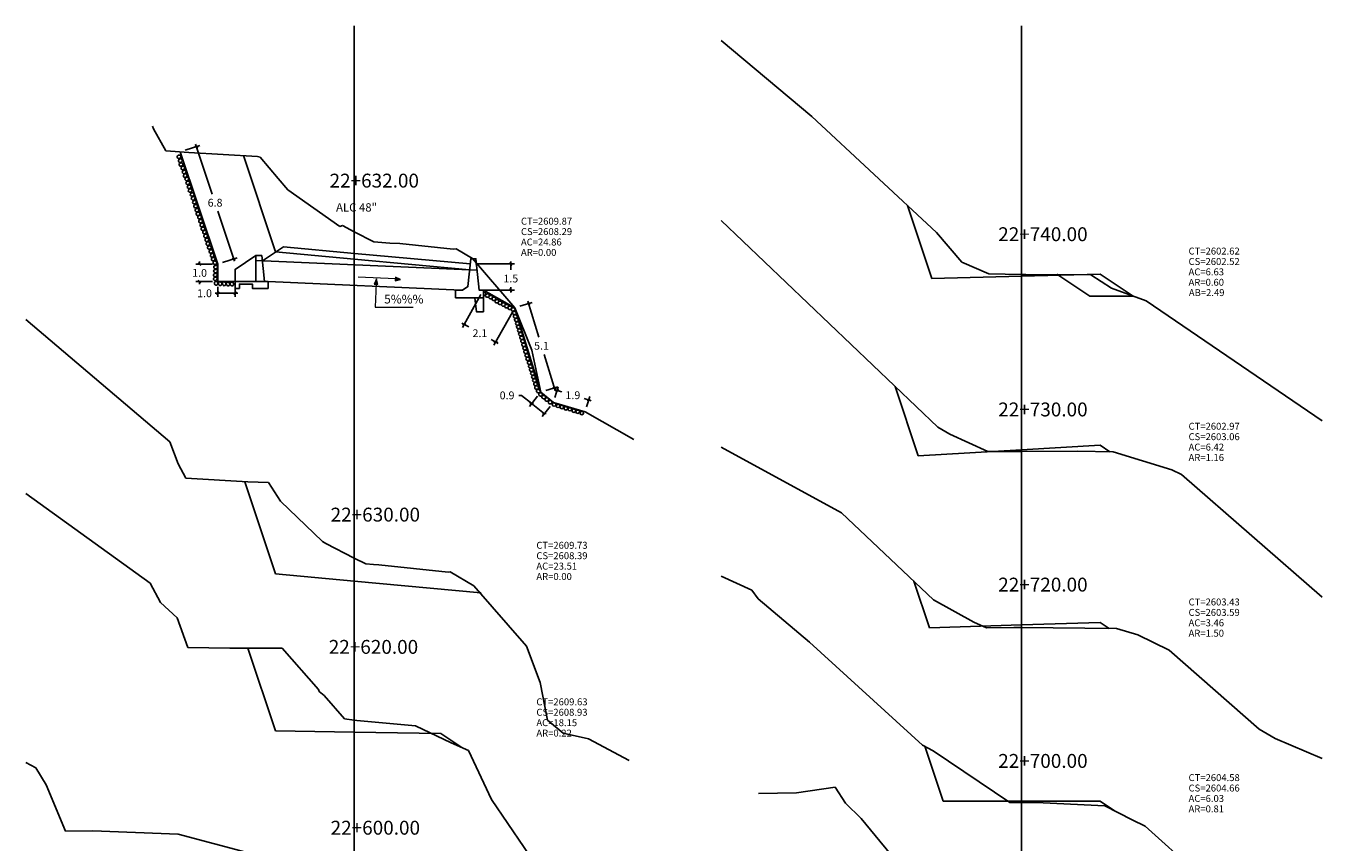
# Model space of a CAD drawing. Units: inches. Extents: x 0 to 152, y -6 to 109.
# Drawn here: x 0 to 75, y 58 to 105 of the extents above; entities that cross this region are included whole.
import ezdxf

# ---------------------------------------------------------------- set-up
doc = ezdxf.new("R2010")
doc.units = ezdxf.units.IN
doc.header["$MEASUREMENT"] = 0
for name, color, linetype in [('_banqueta', 3, 'Continuous'), ('acota', 7, 'Continuous'), ('alas', 5, 'Continuous'), ('CAJA', 5, 'Continuous'), ('EJESEC', 251, 'Continuous'), ('ESTACA', 5, 'Continuous'), ('PIEDRA', 190, 'Continuous'), ('TERRENO', 24, 'Continuous'), ('TEXTO', 3, 'Continuous'), ('tuberia', 6, 'Continuous')]:
    doc.layers.add(name, color=color, linetype=linetype)
doc.styles.add('Aidc', font='ARIAL.TTF', dxfattribs={"height": 0.3})
doc.styles.add('Arial_1', font='ARIAL.TTF')
doc.dimstyles.new('acotado', dxfattribs={"dimscale": 3, "dimtxt": 0.15, "dimasz": 0.05, "dimexe": 0.07, "dimexo": 0.1, "dimgap": 0.09, "dimtad": 0, "dimtih": 1, "dimtoh": 1, "dimzin": 0, "dimdsep": 46, "dimtxsty": 'Standard', "dimblk": 'OBLIQUE', "dimcen": 0.09, "dimdle": 0.05, "dimaunit": 1, "dimadec": 4, "dimazin": 0, "dimtfac": 1, "dimtofl": 0, "dimtmove": 0, "dimatfit": 3, "dimldrblk": 'OBLIQUE', "dimfxl": 1, "dimtolj": 1, "dimtzin": 0, "dimarcsym": 0})

# ---------------------------------------------------------------- blocks, each defined once
blk = doc.blocks.new('_Oblique')
at = {"color": 0, "linetype": 'ByBlock', "lineweight": -2}
blk.add_line((-0.5, -0.5), (0.5, 0.5), dxfattribs=at)
blk = doc.blocks.new('*D53')
at = {"layer": 'acota', "color": 0, "lineweight": -2, "transparency": 16777216}
for p, q in [((26.527, 89.599), (25.462, 87.7)), ((28.346, 88.579), (27.281, 86.679)), ((25.434, 87.956), (25.829, 87.734)), ((27.515, 86.789), (27.119, 87.011))]:
    blk.add_line(p, q, dxfattribs=at)
at = {"layer": 'Defpoints', "color": 0, "transparency": 16777216}
for p in [(26.674, 89.861), (28.493, 88.841), (27.384, 86.863)]:
    blk.add_point(p, dxfattribs=at)
at = {"layer": 'acota', "color": 0, "lineweight": -2, "transparency": 16777216, "xscale": 0.15, "yscale": 0.15, "zscale": 0.15}
for p, rotation in [((25.565, 87.883), 150.717837063604), ((27.384, 86.863), 330.717837063604)]:
    blk.add_blockref('_Oblique', p, dxfattribs=dict(at, rotation=rotation))
at = {"layer": 'acota', "color": 0, "transparency": 16777216, "insert": (26.474, 87.373), "char_height": 0.45, "attachment_point": 5}
blk.add_mtext('\\A1;2.1', dxfattribs=at)
blk = doc.blocks.new('*D40')
at = {"layer": 'acota', "color": 0, "lineweight": -2, "transparency": 16777216}
for p, q in [((28.78, 88.928), (29.48, 89.141)), ((29.235, 89.224), (29.87, 87.143)), ((30.807, 84.072), (30.172, 86.153)), ((30.264, 84.063), (30.964, 84.276))]:
    blk.add_line(p, q, dxfattribs=at)
at = {"layer": 'Defpoints', "color": 0, "transparency": 16777216}
for p in [(28.493, 88.841), (29.977, 83.976), (30.763, 84.215)]:
    blk.add_point(p, dxfattribs=at)
at = {"layer": 'acota', "color": 0, "lineweight": -2, "transparency": 16777216, "xscale": 0.15, "yscale": 0.15, "zscale": 0.15}
for p, rotation in [((29.279, 89.08), 106.9635914596706), ((30.763, 84.215), 286.9635914596706)]:
    blk.add_blockref('_Oblique', p, dxfattribs=dict(at, rotation=rotation))
at = {"layer": 'acota', "color": 0, "transparency": 16777216, "insert": (30.021, 86.648), "char_height": 0.45, "attachment_point": 5}
blk.add_mtext('\\A1;5.1', dxfattribs=at)
blk = doc.blocks.new('*D54')
at = {"layer": 'acota', "color": 0, "lineweight": -2, "transparency": 16777216}
for p, q in [((11.071, 91.349), (10.118, 91.349)), ((10.328, 91.349), (10.328, 91.499)), ((11.071, 90.349), (10.118, 90.349)), ((10.328, 90.349), (10.328, 90.199))]:
    blk.add_line(p, q, dxfattribs=at)
at = {"layer": 'Defpoints', "color": 0, "transparency": 16777216}
for p in [(11.371, 91.349), (10.328, 90.349), (11.371, 90.349)]:
    blk.add_point(p, dxfattribs=at)
at = {"layer": 'acota', "color": 0, "lineweight": -2, "transparency": 16777216, "xscale": 0.15, "yscale": 0.15, "zscale": 0.15}
for p, rotation in [((10.328, 91.349), 270), ((10.328, 90.349), 90)]:
    blk.add_blockref('_Oblique', p, dxfattribs=dict(at, rotation=rotation))
at = {"layer": 'acota', "color": 0, "transparency": 16777216, "insert": (10.328, 90.849), "char_height": 0.45, "attachment_point": 5}
blk.add_mtext('\\A1;1.0', dxfattribs=at)
blk = doc.blocks.new('*D55')
at = {"layer": 'acota', "color": 0, "lineweight": -2, "transparency": 16777216}
for p, q in [((11.371, 89.674), (11.221, 89.674)), ((11.371, 90.049), (11.371, 89.464)), ((12.521, 89.674), (11.371, 89.674)), ((12.371, 90.049), (12.371, 89.464))]:
    blk.add_line(p, q, dxfattribs=at)
at = {"layer": 'Defpoints', "color": 0, "transparency": 16777216}
for p in [(11.371, 90.349), (12.371, 90.349), (11.371, 89.674)]:
    blk.add_point(p, dxfattribs=at)
at = {"layer": 'acota', "color": 0, "lineweight": -2, "transparency": 16777216, "xscale": 0.15, "yscale": 0.15, "zscale": 0.15, "rotation": 180}
blk.add_blockref('_Oblique', (11.371, 89.674), dxfattribs=at)
at = {"layer": 'acota', "color": 0, "lineweight": -2, "transparency": 16777216, "xscale": 0.15, "yscale": 0.15, "zscale": 0.15}
blk.add_blockref('_Oblique', (12.371, 89.674), dxfattribs=at)
at = {"layer": 'acota', "color": 0, "transparency": 16777216, "insert": (10.613, 89.674), "char_height": 0.45, "attachment_point": 5}
blk.add_mtext('\\A1;1.0', dxfattribs=at)
blk = doc.blocks.new('*D41')
at = {"layer": 'acota', "color": 0, "lineweight": -2, "transparency": 16777216}
for p, q in [((9.499, 97.913), (10.341, 98.193)), ((10.094, 98.269), (11.055, 95.387)), ((12.345, 91.515), (11.385, 94.397)), ((11.655, 91.443), (12.497, 91.724))]:
    blk.add_line(p, q, dxfattribs=at)
at = {"layer": 'Defpoints', "color": 0, "transparency": 16777216}
for p in [(9.215, 97.818), (11.371, 91.349), (12.298, 91.658)]:
    blk.add_point(p, dxfattribs=at)
at = {"layer": 'acota', "color": 0, "lineweight": -2, "transparency": 16777216, "xscale": 0.15, "yscale": 0.15, "zscale": 0.15}
for p, rotation in [((10.142, 98.127), 108.4318555993881), ((12.298, 91.658), 288.4318555993881)]:
    blk.add_blockref('_Oblique', p, dxfattribs=dict(at, rotation=rotation))
at = {"layer": 'acota', "color": 0, "transparency": 16777216, "insert": (11.22, 94.892), "char_height": 0.45, "attachment_point": 5}
blk.add_mtext('\\A1;6.8', dxfattribs=at)
blk = doc.blocks.new('*D39')
at = {"layer": 'acota', "color": 0, "lineweight": -2, "transparency": 16777216}
for p, q in [((28.869, 83.792), (28.719, 83.792)), ((29.454, 83.323), (28.869, 83.792)), ((29.789, 83.741), (29.323, 83.159)), ((30.188, 82.735), (29.337, 83.417)), ((30.523, 83.153), (30.057, 82.571))]:
    blk.add_line(p, q, dxfattribs=at)
at = {"layer": 'Defpoints', "color": 0, "transparency": 16777216}
for p in [(29.977, 83.976), (30.711, 83.388), (30.188, 82.735)]:
    blk.add_point(p, dxfattribs=at)
at = {"layer": 'acota', "color": 0, "lineweight": -2, "transparency": 16777216, "xscale": 0.15, "yscale": 0.15, "zscale": 0.15}
for p, rotation in [((29.454, 83.323), 141.3021341098605), ((30.188, 82.735), 321.3021341098606)]:
    blk.add_blockref('_Oblique', p, dxfattribs=dict(at, rotation=rotation))
at = {"layer": 'acota', "color": 0, "transparency": 16777216, "insert": (28.037, 83.792), "char_height": 0.45, "attachment_point": 5}
blk.add_mtext('\\A1;0.9', dxfattribs=at)
blk = doc.blocks.new('*D42')
at = {"layer": 'acota', "color": 0, "lineweight": -2, "transparency": 16777216}
for p, q in [((26.214, 91.361), (28.463, 91.361)), ((28.253, 91.511), (28.253, 91.016)), ((26.724, 89.861), (28.463, 89.861)), ((28.253, 89.711), (28.253, 90.026))]:
    blk.add_line(p, q, dxfattribs=at)
at = {"layer": 'Defpoints', "color": 0, "transparency": 16777216}
for p in [(25.914, 91.361), (26.424, 89.861), (28.253, 89.861)]:
    blk.add_point(p, dxfattribs=at)
at = {"layer": 'acota', "color": 0, "lineweight": -2, "transparency": 16777216, "xscale": 0.15, "yscale": 0.15, "zscale": 0.15}
for p, rotation in [((28.253, 91.361), 90), ((28.253, 89.861), 270)]:
    blk.add_blockref('_Oblique', p, dxfattribs=dict(at, rotation=rotation))
at = {"layer": 'acota', "color": 0, "transparency": 16777216, "insert": (28.253, 90.521), "char_height": 0.45, "attachment_point": 5}
blk.add_mtext('\\A1;1.5', dxfattribs=at)
blk = doc.blocks.new('*D43')
at = {"layer": 'acota', "color": 0, "lineweight": -2, "transparency": 16777216}
for p, q in [((30.774, 84.118), (31.182, 83.995)), ((30.797, 83.675), (30.978, 84.276)), ((32.617, 83.128), (32.798, 83.728)), ((32.881, 83.484), (32.472, 83.607))]:
    blk.add_line(p, q, dxfattribs=at)
at = {"layer": 'Defpoints', "color": 0, "transparency": 16777216}
for p in [(30.711, 83.388), (32.737, 83.527), (32.531, 82.84)]:
    blk.add_point(p, dxfattribs=at)
at = {"layer": 'acota', "color": 0, "lineweight": -2, "transparency": 16777216, "xscale": 0.15, "yscale": 0.15, "zscale": 0.15}
for p, rotation in [((30.918, 84.074), 163.2658352891369), ((32.737, 83.527), 343.2658352891369)]:
    blk.add_blockref('_Oblique', p, dxfattribs=dict(at, rotation=rotation))
at = {"layer": 'acota', "color": 0, "transparency": 16777216, "insert": (31.827, 83.801), "char_height": 0.45, "attachment_point": 5}
blk.add_mtext('\\A1;1.9', dxfattribs=at)

msp = doc.modelspace()

# ---------------------------------------------------------------- hatches: boundary and pattern name
at = {"layer": 'TEXTO', "lineweight": 0}
for points in [[(20.388, 90.205), (20.596, 90.194), (20.511, 90.504)], [(21.615, 90.607), (21.59, 90.399), (21.905, 90.464)]]:
    msp.add_hatch(color=0, dxfattribs=at).paths.add_polyline_path(points)

# ---------------------------------------------------------------- linework, layer by layer
at = {"layer": '_banqueta'}
msp.add_lwpolyline([(61.596, 89.509), (64.096, 89.509)], dxfattribs=at)
at = {"layer": 'alas', "color": 5}
msp.add_lwpolyline([(13.921, 91.849), (14.071, 90.349), (13.371, 90.349), (12.371, 90.349), (12.371, 91.049), (13.571, 91.849)], close=True, dxfattribs=at)
msp.add_lwpolyline([(13.571, 90.349), (13.571, 91.849)], dxfattribs=at)
at = {"layer": 'alas', "color": 1}
msp.add_lwpolyline([(14.071, 90.349), (14.271, 90.349), (14.271, 89.949), (13.371, 89.949), (13.371, 90.199), (12.621, 90.199), (12.621, 89.949), (12.371, 89.949), (12.371, 90.349)], dxfattribs=at)
at = {"layer": 'CAJA'}
for p, q in [((14.705, 92.052), (12.853, 97.609)), ((52.496, 90.521), (51.092, 94.732)), ((13.951, 91.549), (15.155, 92.352)), ((19.225, 91.636), (14.705, 92.052)), ((19.256, 91.974), (15.155, 92.352)), ((19.256, 91.974), (25.914, 91.361)), ((19.225, 91.636), (25.88, 91.022)), ((57.675, 90.657), (52.496, 90.521)), ((57.675, 90.657), (62.195, 90.776)), ((59.695, 90.776), (61.596, 89.509)), ((62.195, 90.776), (64.096, 89.509)), ((51.723, 80.316), (50.396, 84.297)), ((57.675, 80.657), (51.723, 80.316)), ((57.675, 80.657), (62.195, 80.916)), ((62.195, 80.916), (62.755, 80.542)), ((14.705, 73.504), (12.935, 78.815)), ((19.225, 73.086), (14.705, 73.504)), ((19.225, 73.086), (26.523, 72.41)), ((52.36, 70.397), (51.462, 73.09)), ((26.523, 72.41), (26.524, 72.372)), ((57.675, 70.566), (52.36, 70.397)), ((57.675, 70.566), (62.195, 70.709)), ((62.195, 70.709), (62.719, 70.36)), ((14.705, 64.454), (13.113, 69.228)), ((19.225, 64.381), (14.705, 64.454)), ((19.225, 64.381), (24.227, 64.301)), ((24.227, 64.301), (25.426, 63.501)), ((53.155, 60.408), (52.099, 63.577)), ((57.675, 60.408), (53.155, 60.408)), ((57.675, 60.408), (62.195, 60.408)), ((62.195, 60.408), (63.017, 59.86))]:
    msp.add_line(p, q, dxfattribs=at)
at = {"layer": 'CAJA', "color": 77}
for points in [[(26.674, 89.411), (25.074, 89.411), (25.074, 89.861), (25.474, 89.861), (25.784, 90.061), (25.944, 91.661), (26.244, 91.661), (26.424, 89.861), (26.674, 89.861), (26.674, 89.411)], [(26.674, 89.411), (26.674, 88.611), (26.274, 88.611), (26.174, 89.411)]]:
    msp.add_lwpolyline(points, dxfattribs=at)
at = {"layer": 'EJESEC'}
for p, q in [((19.225, 1.923), (19.225, 105.078)), ((57.675, 1.923), (57.675, 105.078))]:
    msp.add_line(p, q, dxfattribs=at)
at = {"layer": 'PIEDRA', "color": 190}
for p, q in [((11.371, 91.349), (9.215, 97.818)), ((11.371, 90.349), (11.371, 91.349)), ((12.371, 90.349), (11.371, 90.349)), ((26.674, 89.861), (28.493, 88.841)), ((28.493, 88.841), (29.977, 83.976)), ((30.711, 83.388), (32.531, 82.84))]:
    msp.add_line(p, q, dxfattribs=at)
msp.add_lwpolyline([(29.977, 83.976), (30.711, 83.388)], dxfattribs=at)
for centre, major_axis in [((9.147, 97.539), (0.0939, 0.0575)), ((9.222, 97.312), (0.0939, 0.0575)), ((9.262, 97.091), (0.0939, 0.0575)), ((9.364, 96.891), (0.0939, 0.0575)), ((9.439, 96.663), (0.0939, 0.0575)), ((9.498, 96.448), (0.0939, 0.0575)), ((9.593, 96.258), (0.0939, 0.0575)), ((9.651, 96.035), (0.0939, 0.0575)), ((9.727, 95.807), (0.0939, 0.0575)), ((9.785, 95.592), (0.0939, 0.0575)), ((9.9, 95.37), (0.0939, 0.0575)), ((9.958, 95.146), (0.0939, 0.0575)), ((10.034, 94.918), (0.0939, 0.0575)), ((10.104, 94.688), (0.0939, 0.0575)), ((10.179, 94.461), (0.0939, 0.0575)), ((10.238, 94.246), (0.0939, 0.0575)), ((10.325, 94.055), (0.0939, 0.0575)), ((10.384, 93.831), (0.0939, 0.0575)), ((10.459, 93.604), (0.0939, 0.0575)), ((10.518, 93.389), (0.0939, 0.0575)), ((10.613, 93.199), (0.0939, 0.0575)), ((10.671, 92.975), (0.0939, 0.0575)), ((10.746, 92.748), (0.0939, 0.0575)), ((10.805, 92.532), (0.0939, 0.0575)), ((10.893, 92.31), (0.0939, 0.0575)), ((10.978, 92.086), (0.0939, 0.0575)), ((11.054, 91.859), (0.0939, 0.0575)), ((11.112, 91.644), (0.0939, 0.0575)), ((11.211, 91.43), (-0.0506, 0.0977)), ((11.25, 91.182), (0.106, 0.03)), ((11.233, 90.504), (0.106, 0.03)), ((11.235, 90.727), (0.106, 0.03)), ((11.245, 90.95), (0.106, 0.03)), ((11.276, 90.251), (-0.031, 0.106)), ((11.51, 90.223), (-0.031, 0.106)), ((11.742, 90.22), (-0.031, 0.106)), ((11.965, 90.212), (-0.031, 0.106)), ((12.188, 90.212), (-0.031, 0.106))]:
    msp.add_ellipse(centre, major_axis=major_axis, ratio=0.893012, start_param=-1.570796, end_param=4.712389, dxfattribs=at)
at = {"layer": 'PIEDRA', "color": 190, "extrusion": (0, 0, -1)}
for centre, major_axis, start_param, end_param in [((26.712, 89.637), (0.0997, 0.0466), -1.540783, 2.33213), ((26.9, 89.542), (0.0997, 0.0466), -1.570796, 4.712389), ((27.091, 89.448), (0.0997, 0.0466), -1.570796, 4.712389), ((27.279, 89.353), (0.0997, 0.0466), -1.570796, 4.712389), ((27.446, 89.216), (0.0997, 0.0466), -1.570796, 4.712389), ((27.633, 89.121), (0.0997, 0.0466), -1.570796, 4.712389), ((27.824, 89.027), (0.0997, 0.0466), -1.570796, 4.712389), ((28.012, 88.932), (0.0997, 0.0466), -1.570796, 4.712389), ((28.198, 88.837), (0.0997, 0.0466), -1.570796, 4.712389), ((28.39, 88.742), (0.0997, 0.0466), -1.570796, 4.712389), ((28.456, 88.538), (0.102, -0.041), -1.570796, 4.712389), ((28.514, 88.336), (0.102, -0.041), -1.570796, 4.712389), ((28.575, 88.132), (0.102, -0.041), -1.570796, 4.712389), ((28.634, 87.93), (0.102, -0.041), -1.570796, 4.712389), ((28.69, 87.729), (0.102, -0.041), -1.570796, 4.712389), ((28.752, 87.524), (0.102, -0.041), -1.570796, 4.712389), ((28.81, 87.322), (0.102, -0.041), -1.570796, 4.712389), ((28.878, 87.107), (0.102, -0.041), -1.570796, 4.712389), ((28.937, 86.906), (0.102, -0.041), -1.570796, 4.712389), ((28.998, 86.701), (0.102, -0.041), -1.570796, 4.712389), ((29.056, 86.5), (0.102, -0.041), -1.570796, 4.712389), ((29.113, 86.299), (0.102, -0.041), -1.570796, 4.712389), ((29.175, 86.093), (0.102, -0.041), -1.570796, 4.712389), ((29.233, 85.891), (0.102, -0.041), -1.570796, 4.712389), ((29.313, 85.674), (0.102, -0.041), -1.570796, 4.712389), ((29.381, 85.46), (0.102, -0.041), -1.570796, 4.712389), ((29.439, 85.258), (0.102, -0.041), -1.570796, 4.712389), ((29.501, 85.054), (0.102, -0.041), -1.570796, 4.712389), ((29.559, 84.852), (0.102, -0.041), -1.570796, 4.712389), ((29.616, 84.651), (0.102, -0.041), -1.570796, 4.712389), ((29.677, 84.445), (0.102, -0.041), -1.570796, 4.712389), ((29.736, 84.243), (0.102, -0.041), -1.570796, 4.712389), ((29.835, 84.037), (0.102, -0.041), -1.570796, 4.712389), ((29.965, 83.846), (0.102, -0.041), -1.570796, 4.712389), ((30.145, 83.69), (0.102, -0.041), -1.570796, 4.712389), ((30.329, 83.55), (0.102, -0.041), -1.570796, 4.712389), ((30.517, 83.395), (0.102, -0.041), -1.570796, 4.712389), ((30.747, 83.263), (0.11, -0.001), -1.570796, 4.712389), ((30.971, 83.183), (0.11, -0.001), -1.570796, 4.712389), ((31.194, 83.119), (0.11, -0.001), -1.570796, 4.712389), ((31.425, 83.044), (0.11, -0.001), -1.570796, 4.712389), ((31.657, 82.989), (0.11, -0.001), -1.570796, 4.712389), ((31.881, 82.91), (0.11, -0.001), -1.570796, 4.712389), ((32.104, 82.846), (0.11, -0.001), -1.570796, 4.712389), ((32.335, 82.77), (0.11, -0.001), -1.570796, 4.712389)]:
    msp.add_ellipse(centre, major_axis=major_axis, ratio=0.893012, start_param=start_param, end_param=end_param, dxfattribs=at)
at = {"layer": 'TERRENO', "color": 24}
for p, q in [((40.373, 104.237), (45.583, 99.851)), ((45.583, 99.851), (52.775, 93.168)), ((40.373, 93.867), (52.839, 81.964)), ((52.775, 93.168), (54.221, 91.463)), ((54.221, 91.463), (55.776, 90.792)), ((55.776, 90.792), (57.675, 90.754)), ((57.675, 90.754), (57.916, 90.749)), ((57.916, 90.749), (61.666, 90.743)), ((61.666, 90.743), (62.85, 89.962)), ((62.85, 89.962), (64.85, 89.235)), ((64.85, 89.235), (74.978, 82.327)), ((52.839, 81.964), (53.547, 81.561)), ((53.547, 81.561), (55.726, 80.56)), ((40.373, 80.813), (47.298, 77.025)), ((55.726, 80.56), (57.675, 80.566)), ((57.675, 80.566), (60.888, 80.575)), ((60.888, 80.575), (62.937, 80.539)), ((62.937, 80.539), (66.325, 79.51)), ((66.325, 79.51), (66.877, 79.236)), ((66.877, 79.236), (74.978, 72.166)), ((47.298, 77.025), (52.6, 72.015)), ((40.373, 73.383), (42.126, 72.566)), ((42.126, 72.566), (42.495, 72.066)), ((42.495, 72.066), (45.456, 69.579)), ((52.6, 72.015), (54.919, 70.722)), ((54.919, 70.722), (55.652, 70.392)), ((55.652, 70.392), (57.221, 70.412)), ((57.221, 70.412), (57.675, 70.408)), ((57.675, 70.408), (63.132, 70.356)), ((63.132, 70.356), (64.361, 69.993)), ((45.456, 69.579), (51.973, 63.647)), ((64.361, 69.993), (66.163, 69.104)), ((66.163, 69.104), (71.345, 64.569)), ((71.345, 64.569), (72.28, 64.016)), ((51.973, 63.647), (52.581, 63.309)), ((72.28, 64.016), (74.978, 62.87)), ((52.581, 63.309), (56.99, 60.338)), ((56.99, 60.338), (57.675, 60.328)), ((57.675, 60.328), (58.908, 60.311)), ((58.908, 60.311), (62.465, 60.14)), ((62.465, 60.14), (64.043, 59.34)), ((64.043, 59.34), (64.79, 58.976)), ((64.79, 58.976), (74.978, 49.795))]:
    msp.add_line(p, q, dxfattribs=at)
at = {"layer": 'TERRENO'}
for p, q in [((7.613, 99.293), (7.667, 99.154)), ((7.667, 99.154), (8.376, 97.879)), ((8.376, 97.879), (9.706, 97.79)), ((9.706, 97.79), (13.663, 97.563)), ((13.663, 97.563), (13.809, 97.506)), ((13.809, 97.506), (14.845, 96.284)), ((14.845, 96.284), (15.405, 95.624)), ((15.405, 95.624), (18.397, 93.523)), ((18.397, 93.523), (18.554, 93.569)), ((18.554, 93.569), (19.225, 93.219)), ((19.225, 93.219), (20.36, 92.628)), ((20.36, 92.628), (21.275, 92.559)), ((21.275, 92.559), (21.858, 92.533)), ((21.858, 92.533), (24.934, 92.215)), ((24.934, 92.215), (25.114, 92.236)), ((25.114, 92.236), (26.055, 91.674)), ((26.055, 91.674), (28.493, 88.841)), ((28.493, 88.841), (29.467, 86.396)), ((0.325, 88.161), (8.618, 81.11)), ((29.467, 86.396), (29.977, 83.976)), ((30.711, 83.388), (32.531, 82.84)), ((32.531, 82.84), (35.332, 81.24)), ((8.618, 81.11), (9.087, 79.85)), ((9.087, 79.85), (9.526, 79.027)), ((9.526, 79.027), (13.097, 78.805)), ((13.097, 78.805), (14.305, 78.776)), ((14.305, 78.776), (14.986, 77.691)), ((0.325, 78.144), (7.482, 72.966)), ((14.986, 77.691), (17.413, 75.376)), ((17.413, 75.376), (17.589, 75.254)), ((17.589, 75.254), (17.595, 75.256)), ((17.595, 75.256), (19.225, 74.421)), ((19.225, 74.421), (19.898, 74.076)), ((19.898, 74.076), (20.348, 74.041)), ((20.348, 74.041), (20.652, 74.025)), ((20.652, 74.025), (24.642, 73.605)), ((24.642, 73.605), (24.757, 73.617)), ((24.757, 73.617), (26.132, 72.822)), ((7.482, 72.966), (8.078, 71.858)), ((26.132, 72.822), (29.16, 69.343)), ((8.078, 71.858), (9.027, 70.976)), ((9.027, 70.976), (9.645, 69.26)), ((9.645, 69.26), (12.069, 69.226)), ((12.069, 69.226), (15.075, 69.233)), ((15.075, 69.233), (17.174, 66.836)), ((29.16, 69.343), (29.943, 67.25)), ((29.943, 67.25), (30.363, 65.077)), ((17.174, 66.836), (17.222, 66.736)), ((17.222, 66.736), (17.509, 66.506)), ((17.509, 66.506), (18.677, 65.153)), ((18.677, 65.153), (19.225, 65.086)), ((19.225, 65.086), (19.377, 65.068)), ((19.377, 65.068), (22.767, 64.75)), ((30.363, 65.077), (31.266, 64.338)), ((22.767, 64.75), (24.825, 63.773)), ((31.266, 64.338), (32.728, 64.01)), ((24.825, 63.773), (25.81, 63.328)), ((32.728, 64.01), (35.073, 62.763)), ((25.81, 63.328), (27.131, 60.512)), ((0.325, 62.635), (0.89, 62.33)), ((0.89, 62.33), (1.493, 61.353)), ((1.493, 61.353), (2.608, 58.687)), ((27.131, 60.512), (30.644, 55.363)), ((42.512, 60.853), (44.715, 60.884)), ((44.715, 60.884), (46.925, 61.209)), ((46.925, 61.209), (47.533, 60.297)), ((47.533, 60.297), (48.432, 59.415)), ((48.432, 59.415), (51.931, 55.162)), ((2.608, 58.687), (4.178, 58.71)), ((4.178, 58.71), (9.095, 58.517)), ((9.095, 58.517), (17.556, 56.265))]:
    msp.add_line(p, q, dxfattribs=at)
msp.add_lwpolyline([(29.977, 83.976), (30.711, 83.388)], dxfattribs=at)
at = {"layer": 'TEXTO', "color": 0, "lineweight": 0}
for p, q in [((21.602, 90.503), (19.46, 90.593)), ((20.503, 90.248), (20.435, 88.872)), ((20.435, 88.872), (22.626, 88.872))]:
    msp.add_line(p, q, dxfattribs=at)
for points in [[(20.511, 90.504), (20.388, 90.205), (20.596, 90.194)], [(21.905, 90.464), (21.615, 90.607), (21.59, 90.399)]]:
    msp.add_lwpolyline(points, close=True, dxfattribs=at)
at = {"layer": 'tuberia', "color": 6}
for p, q in [((13.563, 91.563), (26.309, 91.004)), ((14.271, 90.349), (25.386, 89.861))]:
    msp.add_line(p, q, dxfattribs=at)

# ---------------------------------------------------------------- texts
at = {"layer": 'ESTACA', "color": 7, "style": 'Arial_1'}
for s, height, p in [('22+632.00', 0.8, (17.813, 95.764)), ('ALC 48"', 0.48, (18.188, 94.381)), ('22+740.00', 0.8, (56.325, 92.676)), ('22+730.00', 0.8, (56.325, 82.579)), ('22+630.00', 0.8, (17.875, 76.521)), ('22+720.00', 0.8, (56.325, 72.488)), ('22+620.00', 0.8, (17.767, 68.9)), ('22+700.00', 0.8, (56.325, 62.33)), ('22+600.00', 0.8, (17.875, 58.481))]:
    msp.add_text(s, height=height, dxfattribs=at).set_placement(p)
at = {"layer": 'TEXTO', "color": 7}
for s, height, style, p in [('CT=2609.87', 0.4, 'Arial_1', (28.837, 93.627)), ('CS=2608.29', 0.4, 'Arial_1', (28.837, 93.027)), ('AC=24.86', 0.4, 'Arial_1', (28.837, 92.427)), ('AR=0.00', 0.4, 'Arial_1', (28.837, 91.827)), ('CT=2602.62', 0.4, 'Arial_1', (67.288, 91.905)), ('AC=6.63', 0.4, 'Arial_1', (67.288, 90.705)), ('CS=2602.52', 0.4, 'Arial_1', (67.288, 91.305)), ('AR=0.60', 0.4, 'Arial_1', (67.288, 90.105)), ('5%%% ', 0.5, 'Aidc', (20.96, 89.086)), ('AB=2.49', 0.4, 'Arial_1', (67.303, 89.512)), ('CT=2602.97', 0.4, 'Arial_1', (67.288, 81.811)), ('CS=2603.06', 0.4, 'Arial_1', (67.288, 81.211)), ('AC=6.42', 0.4, 'Arial_1', (67.288, 80.611)), ('AR=1.16', 0.4, 'Arial_1', (67.288, 80.011)), ('CT=2609.73', 0.4, 'Arial_1', (29.725, 74.953)), ('CS=2608.39', 0.4, 'Arial_1', (29.725, 74.353)), ('AC=23.51', 0.4, 'Arial_1', (29.725, 73.753)), ('AR=0.00', 0.4, 'Arial_1', (29.725, 73.153)), ('CT=2603.43', 0.4, 'Arial_1', (67.288, 71.687)), ('CS=2603.59', 0.4, 'Arial_1', (67.288, 71.087)), ('AC=3.46', 0.4, 'Arial_1', (67.288, 70.487)), ('AR=1.50', 0.4, 'Arial_1', (67.288, 69.887)), ('CT=2609.63', 0.4, 'Arial_1', (29.725, 65.933)), ('CS=2608.93', 0.4, 'Arial_1', (29.725, 65.333)), ('AC=18.15', 0.4, 'Arial_1', (29.725, 64.733)), ('AR=0.22', 0.4, 'Arial_1', (29.725, 64.133)), ('CT=2604.58', 0.4, 'Arial_1', (67.288, 61.568)), ('CS=2604.66', 0.4, 'Arial_1', (67.288, 60.968)), ('AC=6.03', 0.4, 'Arial_1', (67.288, 60.368)), ('AR=0.81', 0.4, 'Arial_1', (67.288, 59.768))]:
    msp.add_text(s, height=height, dxfattribs=dict(at, style=style)).set_placement(p)

# ---------------------------------------------------------------- dimensions: what is measured, and where the dimension line sits
at = {"layer": 'acota'}
for p1, p2, distance, picture, middle in [((9.215, 97.818), (11.371, 91.349), 0.978, '*D41', (11.22, 94.892)), ((11.371, 91.349), (11.371, 90.349), -1.042, '*D54', (10.328, 90.849)), ((26.674, 89.861), (28.493, 88.841), -2.268, '*D53', (26.474, 87.373)), ((28.493, 88.841), (29.977, 83.976), 0.822, '*D40', (30.021, 86.648)), ((30.711, 83.388), (32.531, 82.84), 0.717, '*D43', (31.827, 83.801))]:
    dim = msp.add_aligned_dim(p1=p1, p2=p2, distance=distance, dimstyle='acotado', override={"dimdec": 1}, dxfattribs=at)
    dim.commit()
    dim.dimension.update_dxf_attribs({"geometry": picture, "text_midpoint": middle})
for base, p1, p2, angle, picture, middle, dimtype in [((28.253, 89.861), (25.914, 91.361), (26.424, 89.861), 90, '*D42', (28.253, 90.521), 160), ((30.188, 82.735), (29.977, 83.976), (30.711, 83.388), 321.30213, '*D39', (28.037, 83.792), 161)]:
    dim = msp.add_linear_dim(base=base, p1=p1, p2=p2, angle=angle, dimstyle='acotado', override={"dimdec": 1}, dxfattribs=at)
    dim.commit()
    dim.dimension.update_dxf_attribs({"geometry": picture, "text_midpoint": middle, "dimtype": dimtype})
dim = msp.add_linear_dim(base=(11.371, 89.674), p1=(12.371, 90.349), p2=(11.371, 90.349), angle=180, dimstyle='acotado', override={"dimdec": 1}, dxfattribs=at)
dim.commit()
dim.dimension.update_dxf_attribs({"geometry": '*D55', "text_midpoint": (10.613, 89.674)})

doc.saveas('drawing.dxf')
